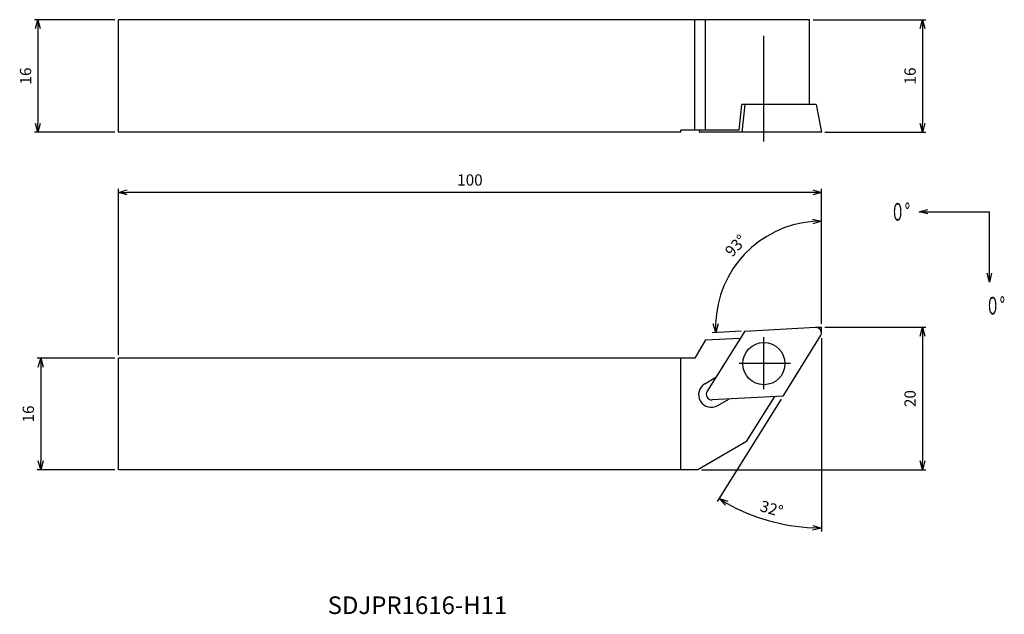
# Model space of a CAD drawing. Extents: x -114 to 26, y -41 to 44.
import ezdxf
from ezdxf.enums import TextEntityAlignment as Align

# ---------------------------------------------------------------- set-up
doc = ezdxf.new("R2010")
doc.units = 0
doc.linetypes.add('AM_ISO08W050', pattern=[18, 12, -1.5, 3, -1.5])
doc.linetypes.add('AM_ISO09W050', pattern=[22.5, 12, -1.5, 3, -1.5, 3, -1.5])
doc.layers.get('0').update_dxf_attribs({"linetype": 'CONTINUOUS'})
doc.layers.get('DEFPOINTS').update_dxf_attribs({"linetype": 'CONTINUOUS'})
for name, color, linetype in [('AM_0', 7, 'CONTINUOUS'), ('AM_11', 3, 'AM_ISO09W050'), ('AM_5', 3, 'CONTINUOUS'), ('AM_6', 2, 'CONTINUOUS'), ('AM_7', 4, 'AM_ISO08W050')]:
    doc.layers.add(name, color=color, linetype=linetype)
doc.styles.add('ASAMI', font='simplex.shx', dxfattribs={"bigfont": 'EXTFONT.SHX'})
doc.styles.get("Standard").update_dxf_attribs({"font": 'simplex.shx', "bigfont": 'EXTFONT.SHX'})
doc.dimstyles.new('AM_JIS$0', dxfattribs={"dimtxt": 3.8, "dimasz": 2.5, "dimexe": 1, "dimexo": 0, "dimgap": 1.5, "dimtad": 3, "dimzin": 1, "dimtxsty": 'STANDARD', "dimblk": 'OPEN30', "dimcen": 0, "dimclrd": 3, "dimclre": 3, "dimclrt": 2, "dimaunit": 1, "dimazin": 3, "dimtp": 0.1, "dimtm": 0.1, "dimtfac": 0.71, "dimtmove": 0, "dimatfit": 3})
doc.dimstyles.new('AM_JIS$2', dxfattribs={"dimscale": 0.5, "dimtxt": 3.2, "dimasz": 2.5, "dimexe": 1, "dimexo": 1, "dimgap": 1.5, "dimtad": 3, "dimdec": 3, "dimtxsty": 'ASAMI', "dimblk": 'OPEN30', "dimcen": 0, "dimclrd": 256, "dimclre": 256, "dimclrt": 2, "dimazin": 3, "dimtp": 0.1, "dimtm": 0.1, "dimtfac": 0.71, "dimtdec": 3, "dimtmove": 0, "dimatfit": 3, "dimtzin": 0})
doc.dimstyles.new('AM_JIS$7', dxfattribs={"dimscale": 0.5, "dimtxt": 3.2, "dimasz": 2.5, "dimexe": 1, "dimexo": 1, "dimgap": 1.5, "dimtad": 3, "dimtxsty": 'ASAMI', "dimblk": 'OPEN30', "dimcen": 0, "dimclrd": 256, "dimclre": 256, "dimclrt": 2, "dimazin": 3, "dimtp": 0.1, "dimtm": 0.1, "dimtfac": 0.71, "dimtdec": 3, "dimtmove": 0, "dimatfit": 3, "dimtzin": 0})

# ---------------------------------------------------------------- blocks, each defined once
blk = doc.blocks.new('_OPEN30')
at = {"color": 0}
for p, q in [((-1, 0.27), (0, 0)), ((0, 0), (-1, -0.27)), ((0, 0), (-1, 0))]:
    blk.add_line(p, q, dxfattribs=at)
blk = doc.blocks.new('*D7')
at = {"layer": 'AM_5'}
for p, q in [((-100.5, 43.73), (-111.94, 43.73)), ((-111.44, 42.48), (-111.44, 28.98)), ((-100.5, 27.73), (-111.94, 27.73))]:
    blk.add_line(p, q, dxfattribs=at)
at = {"layer": 'DEFPOINTS', "color": 0}
for p in [(-100, 43.73), (-111.44, 27.73), (-100, 27.73)]:
    blk.add_point(p, dxfattribs=at)
at = {"layer": 'AM_5', "xscale": 1.25, "yscale": 1.25, "zscale": 1.25}
for p, rotation in [((-111.44, 43.73), 90.0000000000001), ((-111.44, 27.73), 270.0000000000001)]:
    blk.add_blockref('_OPEN30', p, dxfattribs=dict(at, rotation=rotation))
at = {"layer": 'AM_5', "color": 2, "insert": (-112.99, 35.73), "char_height": 1.6, "attachment_point": 5, "rotation": 90, "style": 'ASAMI'}
blk.add_mtext('16', dxfattribs=at)
blk = doc.blocks.new('*D8')
at = {"layer": 'AM_5'}
for p, q in [((-100.5, -4.39), (-111.55, -4.39)), ((-111.05, -5.64), (-111.05, -19)), ((-100.5, -20.25), (-111.55, -20.25))]:
    blk.add_line(p, q, dxfattribs=at)
at = {"layer": 'DEFPOINTS', "color": 0}
for p in [(-100, -4.39), (-111.05, -20.25), (-100, -20.25)]:
    blk.add_point(p, dxfattribs=at)
at = {"layer": 'AM_5', "xscale": 1.25, "yscale": 1.25, "zscale": 1.25}
for p, rotation in [((-111.05, -4.39), 90.0000000000001), ((-111.05, -20.25), 270.0000000000001)]:
    blk.add_blockref('_OPEN30', p, dxfattribs=dict(at, rotation=rotation))
at = {"layer": 'AM_5', "color": 2, "insert": (-112.6, -12.32), "char_height": 1.6, "attachment_point": 5, "rotation": 90, "style": 'ASAMI'}
blk.add_mtext('16', dxfattribs=at)
blk = doc.blocks.new('*D9')
at = {"layer": 'AM_5'}
for p, q in [((-1.18, 43.73), (14.86, 43.73)), ((14.36, 42.48), (14.36, 28.98)), ((0.5, 27.73), (14.86, 27.73))]:
    blk.add_line(p, q, dxfattribs=at)
at = {"layer": 'DEFPOINTS', "color": 0}
for p in [(-1.68, 43.73), (0, 27.73), (14.36, 27.73)]:
    blk.add_point(p, dxfattribs=at)
at = {"layer": 'AM_5', "xscale": 1.25, "yscale": 1.25, "zscale": 1.25}
for p, rotation in [((14.36, 43.73), 90.0000000000001), ((14.36, 27.73), 270.0000000000001)]:
    blk.add_blockref('_OPEN30', p, dxfattribs=dict(at, rotation=rotation))
at = {"layer": 'AM_5', "color": 2, "insert": (12.81, 35.73), "char_height": 1.6, "attachment_point": 5, "rotation": 90, "style": 'ASAMI'}
blk.add_mtext('16', dxfattribs=at)
blk = doc.blocks.new('*D10')
at = {"layer": 'AM_5'}
for p, q in [((0.5, 0), (14.86, 0)), ((14.36, -1.25), (14.36, -19)), ((-17.08, -20.25), (14.86, -20.25))]:
    blk.add_line(p, q, dxfattribs=at)
at = {"layer": 'DEFPOINTS', "color": 0}
for p in [(0, 0), (-17.58, -20.25), (14.36, -20.25)]:
    blk.add_point(p, dxfattribs=at)
at = {"layer": 'AM_5', "xscale": 1.25, "yscale": 1.25, "zscale": 1.25}
for p, rotation in [((14.36, 0), 90.0000000000001), ((14.36, -20.25), 270.0000000000001)]:
    blk.add_blockref('_OPEN30', p, dxfattribs=dict(at, rotation=rotation))
at = {"layer": 'AM_5', "color": 2, "insert": (12.81, -10.13), "char_height": 1.6, "attachment_point": 5, "rotation": 90, "style": 'ASAMI'}
blk.add_mtext('20', dxfattribs=at)
blk = doc.blocks.new('*D11')
at = {"layer": 'AM_5'}
for p, q in [((-100, -3.89), (-100, 19.69)), ((0, 0.5), (0, 19.69)), ((-1.25, 19.19), (-98.75, 19.19))]:
    blk.add_line(p, q, dxfattribs=at)
at = {"layer": 'DEFPOINTS', "color": 0}
for p in [(-100, 19.19), (0, 0), (-100, -4.39)]:
    blk.add_point(p, dxfattribs=at)
at = {"layer": 'AM_5', "xscale": 1.25, "yscale": 1.25, "zscale": 1.25, "rotation": 180}
blk.add_blockref('_OPEN30', (-100, 19.19), dxfattribs=at)
at = {"layer": 'AM_5', "xscale": 1.25, "yscale": 1.25, "zscale": 1.25}
blk.add_blockref('_OPEN30', (0, 19.19), dxfattribs=at)
at = {"layer": 'AM_5', "color": 2, "insert": (-50, 20.74), "char_height": 1.6, "attachment_point": 5, "style": 'ASAMI'}
blk.add_mtext('100', dxfattribs=at)
blk = doc.blocks.new('*D12')
at = {"layer": 'AM_5'}
for p, q in [((0, 0.54), (0, 15.6)), ((-11.42, -0.56), (-15.53, -0.77))]:
    blk.add_line(p, q, dxfattribs=at)
blk.add_arc((0, 0.04), 15.06, 94.7585, 178.2418, dxfattribs=at)
at = {"layer": 'DEFPOINTS', "color": 0}
for p in [(-7.75, 12.95), (0, 0), (-10.92, -0.53), (-0.84, 0), (0, -0.8)]:
    blk.add_point(p, dxfattribs=at)
at = {"layer": 'AM_5', "xscale": 1.25, "yscale": 1.25, "zscale": 1.25}
for p, rotation in [((0, 15.1), 2.379268731115896), ((-15.03, -0.74), 270.621047130951)]:
    blk.add_blockref('_OPEN30', p, dxfattribs=dict(at, rotation=rotation))
at = {"layer": 'AM_5', "color": 2, "insert": (-12.04, 11.47), "char_height": 1.6, "attachment_point": 5, "rotation": 46.5002, "style": 'ASAMI'}
blk.add_mtext('93°', dxfattribs=at)
blk = doc.blocks.new('*D13')
at = {"layer": 'AM_5'}
for p, q in [((0, -1.53), (0, -29.03)), ((-5.73, -10.21), (-14.84, -24.78))]:
    blk.add_line(p, q, dxfattribs=at)
blk.add_arc((0, -1.03), 27.5, 240.6043, 267.3958, dxfattribs=at)
at = {"layer": 'DEFPOINTS', "color": 0}
for p in [(0, 0), (-0.12, -1.22), (0, -0.8), (-5.47, -9.78), (-10.01, -26.65)]:
    blk.add_point(p, dxfattribs=at)
at = {"layer": 'AM_5', "xscale": 1.25, "yscale": 1.25, "zscale": 1.25}
for p, rotation in [((-14.57, -24.35), 149.3021463762958), ((0, -28.53), 358.6978944521267)]:
    blk.add_blockref('_OPEN30', p, dxfattribs=dict(at, rotation=rotation))
at = {"layer": 'AM_5', "color": 2, "insert": (-7.15, -25.98), "char_height": 1.6, "attachment_point": 5, "rotation": 344, "style": 'ASAMI'}
blk.add_mtext('32°', dxfattribs=at)
blk = doc.blocks.new('*U6')
at = {"linetype": 'CONTINUOUS', "ltscale": 0.5}
blk.add_leader([(-25.57, 51.48), (-35.57, 51.48)], dimstyle='AM_JIS$7', override={"dimclrd": 0, "dimldrblk": 'OPEN30'}, dxfattribs=at)
blk = doc.blocks.new('*U5')
at = {"linetype": 'CONTINUOUS', "ltscale": 0.5}
blk.add_leader([(-35.57, 61.48), (-35.57, 51.48)], dimstyle='AM_JIS$7', override={"dimclrd": 0, "dimldrblk": 'OPEN30'}, dxfattribs=at)

msp = doc.modelspace()

# ---------------------------------------------------------------- linework, layer by layer
at = {"layer": 'AM_0', "linetype": 'CONTINUOUS'}
for p, q in [((-1.68, 43.73), (-100, 43.73)), ((-100, 27.73), (-100, 43.73)), ((-18, 28.03), (-18, 43.73)), ((-16.5, 28.03), (-16.5, 43.73)), ((-1.68, 31.7), (-1.68, 43.73)), ((-11.7, 28.03), (-11.32, 31.7)), ((-0.77, 31.7), (-11.32, 31.7)), ((-11.26, 27.73), (-10.85, 31.7)), ((-0.77, 31.7), (0, 27.73)), ((-11.7, 28.03), (-20, 28.03)), ((-20, 27.73), (-20, 28.03)), ((-17.35, 28.03), (-17.41, 27.73)), ((-20, 27.73), (-100, 27.73)), ((0, 27.73), (-17.41, 27.73)), ((-10.92, -0.53), (-16.27, -9.09)), ((-10.92, -0.53), (-0.84, 0)), ((-5.47, -9.78), (-0.12, -1.22)), ((-16.5, -1.8), (-18, -4.39)), ((-16.5, -1.8), (-11.55, -1.54)), ((-18, -4.39), (-100, -4.39)), ((-100, -20.25), (-100, -4.39)), ((-20, -20.25), (-20, -4.39)), ((-16.59, -8.01), (-15.02, -7.08)), ((-5.47, -9.78), (-15.55, -10.31)), ((-14.76, -11.11), (-13.19, -10.19)), ((-10.66, -16.25), (-6.65, -9.84)), ((-10.66, -16.25), (-17.58, -20.25)), ((-17.58, -20.25), (-100, -20.25))]:
    msp.add_line(p, q, dxfattribs=at)
msp.add_circle((-8.19, -5.16), 3, dxfattribs=at)
for centre, radius, start, end in [((-0.8, -0.8), 0.8, 328, 93.0003), ((-15.67, -9.56), 1.8, 120.5014, 300.497), ((-15.59, -9.51), 0.8, 147.9998, 273.0003)]:
    msp.add_arc(centre, radius, start, end, dxfattribs=at)
at = {"layer": 'AM_11'}
for p in [(-0.8, 0), (0, -0.8)]:
    msp.add_line(p, (0, 0), dxfattribs=at)
at = {"layer": 'AM_7', "linetype": 'CONTINUOUS'}
for p, q in [((-8.19, 26.44), (-8.19, 41.42)), ((-8.19, -8.8), (-8.19, -1.39)), ((-4.39, -5.16), (-11.69, -5.16))]:
    msp.add_line(p, q, dxfattribs=at)

# ---------------------------------------------------------------- block references
at = {"layer": 'AM_5', "rotation": 180.0000000000002}
for name in ['*U6', '*U5']:
    msp.add_blockref(name, (-11.69, 67.92), dxfattribs=at)

# ---------------------------------------------------------------- texts
at = {"layer": 'AM_6', "oblique": 360}
msp.add_text('SDJPR1616-H11', height=2.5, rotation=360, dxfattribs=at).set_placement((-57.46, -39.83), align=Align.MIDDLE)
at = {"layer": 'AM_6', "char_height": 2.5, "attachment_point": 4}
for insert in [(9.83, 16.42), (23.34, 3.08)]:
    msp.add_mtext('\\T1.40;\\W0.59;０°', dxfattribs=dict(at, insert=insert))

# ---------------------------------------------------------------- dimensions: what is measured, and where the dimension line sits
at = {"layer": 'AM_5'}
for base, p1, p2, angle, picture, middle in [((-111.44, 27.73), (-100, 43.73), (-100, 27.73), 270, '*D7', (-112.99, 35.73)), ((14.36, 27.73), (-1.68, 43.73), (0, 27.73), 90, '*D9', (12.81, 35.73)), ((-100, 19.19), (0, 0), (-100, -4.39), 180, '*D11', (-50, 20.74)), ((14.36, -20.25), (0, 0), (-17.58, -20.25), 90, '*D10', (12.81, -10.13)), ((-111.05, -20.25), (-100, -4.39), (-100, -20.25), 270, '*D8', (-112.6, -12.32))]:
    dim = msp.add_linear_dim(base=base, p1=p1, p2=p2, angle=angle, dimstyle='AM_JIS$0', override={"dimscale": 0.5, "dimtxt": 3.2, "dimexo": 1, "dimdec": 0, "dimzin": 8, "dimtxsty": 'ASAMI', "dimclrd": 256, "dimclre": 256, "dimaunit": 0, "dimtm": 0.1, "dimtdec": 3, "dimatfit": 3, "dimtzin": 0, "dimlwd": -1, "dimlwe": -1}, dxfattribs=at)
    dim.commit()
    dim.dimension.update_dxf_attribs({"geometry": picture, "text_midpoint": middle})
for base, line2, picture, middle in [((-7.754, 12.9478), ((-10.9191, -0.5293), (-0.8419, -0.0011)), '*D12', (-12.045, 11.4732)), ((-10.0057, -26.6487), ((-5.469, -9.7816), (-0.1216, -1.2239)), '*D13', (-7.1538, -25.9779))]:
    dim = msp.add_angular_dim_2l(base=base, line1=((0, -0.8), (0, 0)), line2=line2, dimstyle='AM_JIS$2', override={"dimdec": 0}, dxfattribs=at)
    dim.commit()
    dim.dimension.update_dxf_attribs({"geometry": picture, "text_midpoint": middle})

doc.saveas('drawing.dxf')
